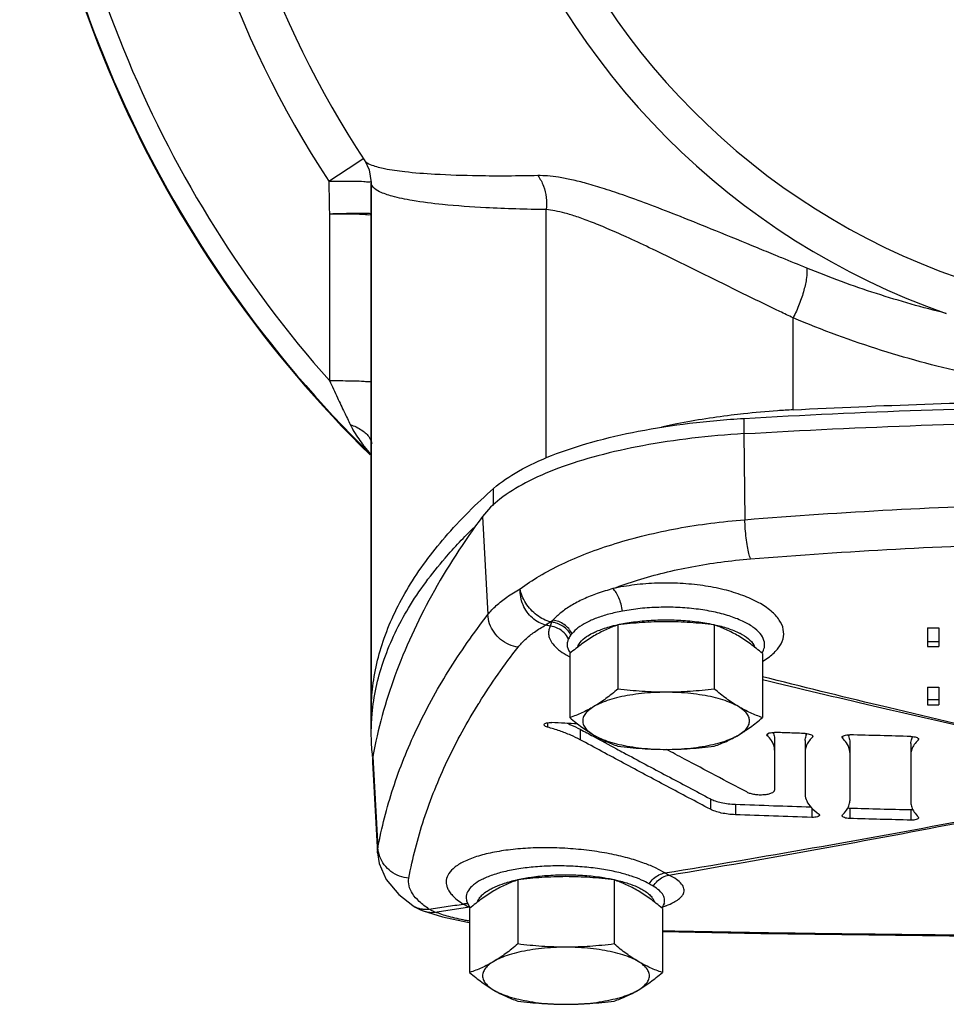
# Model space of a CAD drawing. Units: inches. Extents: x -33.3 to 35.4, y -14.9 to 36.6.
# Drawn here: x 7.7 to 10.3, y 21.3 to 24.1 of the extents above; entities that cross this region are included whole.
import ezdxf

# ---------------------------------------------------------------- set-up
doc = ezdxf.new("R2010")
doc.units = ezdxf.units.IN
doc.header["$LTSCALE"] = 1.21
doc.header["$MEASUREMENT"] = 0
doc.layers.get('0').update_dxf_attribs({"linetype": 'CONTINUOUS'})
for name, color, linetype in [('02___PRT_ALL_AXES', 7, 'CONTINUOUS'), ('05436C', 7, 'CONTINUOUS'), ('09445-1', 7, 'CONTINUOUS'), ('09447', 7, 'CONTINUOUS'), ('LOGO', 7, 'CONTINUOUS')]:
    doc.layers.add(name, color=color, linetype=linetype)

msp = doc.modelspace()

# ---------------------------------------------------------------- linework, layer by layer
at = {"color": 7, "linetype": 'CONTINUOUS'}
for p, q in [((8.5995, 23.5989), (8.6808, 23.6522)), ((8.6808, 23.6522), (8.6963, 23.6624)), ((8.7001, 23.6569), (8.7, 23.657)), ((8.7186, 23.5954), (8.7186, 22.108)), ((9.7655, 22.8899), (9.7655, 22.9327)), ((9.0622, 22.6884), (9.0622, 22.736)), ((10.2811, 22.3446), (10.3124, 22.3446)), ((10.2811, 22.3446), (10.2811, 22.2918)), ((10.3124, 22.3446), (10.3124, 22.2918)), ((10.2811, 22.3065), (10.3124, 22.3065)), ((9.2736, 22.28), (9.2777, 22.2736)), ((9.2736, 22.28), (9.2736, 22.28)), ((10.2811, 22.2918), (10.3124, 22.2918)), ((10.2811, 22.1774), (10.3124, 22.1774)), ((10.2811, 22.1774), (10.2811, 22.1286)), ((10.3124, 22.1774), (10.3124, 22.1286)), ((10.2811, 22.1433), (10.3124, 22.1433)), ((10.2811, 22.1286), (10.3124, 22.1286)), ((8.7186, 22.0492), (8.7186, 22.1079)), ((8.722, 21.9675), (8.7362, 21.7118)), ((8.7362, 21.7121), (8.7372, 21.7266)), ((8.9865, 21.578), (8.9936, 21.5617)), ((8.9865, 21.578), (8.9866, 21.5777)), ((8.8356, 21.5641), (8.8356, 21.5641)), ((8.8643, 21.5494), (8.8645, 21.5494)), ((8.9936, 21.5617), (8.9969, 21.558)), ((9.5341, 21.558), (9.5373, 21.5617)), ((9.5373, 21.5617), (9.5392, 21.5651)), ((9.5392, 21.565), (9.5431, 21.5707)), ((9.5392, 21.565), (9.5392, 21.5651))]:
    msp.add_line(p, q, dxfattribs=at)
for points in [[(8.7001, 23.6568), (8.7126, 23.6311), (8.7186, 23.5954)], [(8.7362, 21.7121), (8.7408, 21.6826), (8.7606, 21.6373), (8.7959, 21.5951), (8.8356, 21.5641)], [(8.9863, 21.5791), (8.9858, 21.5798), (8.9866, 21.5777)], [(8.8356, 21.5641), (8.8423, 21.56), (8.8573, 21.5523), (8.8645, 21.5494)], [(8.8643, 21.5494), (8.9183, 21.5325), (8.9891, 21.5176), (8.9948, 21.5168)], [(9.5361, 21.4911), (9.8129, 21.4856), (10.4187, 21.4786), (11.0155, 21.4764)]]:
    msp.add_lwpolyline(points, dxfattribs=at)
for radius, start, end in [(2.0719, 147.2058, 250.7863), (1.9664, 147.2058, 250.7862), (3.2891, 183.6648, 225.6685), (3.2298, 183.7342, 221.6175), (2.8897, 184.1698, 213.2616), (2.7738, 184.3547, 213.4236)]:
    msp.add_arc((11.0155, 25.1842), radius, start, end, dxfattribs=at)
for points, start_tangent, end_tangent in [([(8.7003, 23.6567), (8.7002, 23.6569)], (-0.000119, 0.000178), (-0.000116, 0.000179)), ([(9.1866, 23.6146), (9.018, 23.614), (8.897, 23.6182), (8.8125, 23.6251), (8.756, 23.6337), (8.7212, 23.6433), (8.7032, 23.6532), (8.7003, 23.6567)], (-0.492533, -0.010472), (-0.285316, 0.428408)), ([(8.5992, 23.5993), (8.6002, 23.5529), (8.6011, 23.5077)], (0.001049, -0.091606), (0.002755, -0.091571)), ([(8.5995, 23.5989), (8.6375, 23.5991), (8.6713, 23.599), (8.6977, 23.5985)], (0.098257, 0.001107), (0.076641, -0.005583)), ([(8.6977, 23.5985), (8.7141, 23.5977), (8.7192, 23.5972)], (0.015957, -0.001162), (0.002714, -0.009086)), ([(9.2098, 23.5193), (9.0402, 23.5244), (8.9187, 23.5335), (8.8338, 23.5447), (8.777, 23.5569), (8.742, 23.5696), (8.7239, 23.5823), (8.7186, 23.5947)], (-0.508068, 0.005544), (-0.000004, 0.508098)), ([(9.855, 23.3904), (9.8029, 23.4118), (9.6859, 23.4596), (9.587, 23.4994), (9.5033, 23.5318), (9.4327, 23.5577), (9.3733, 23.5776), (9.3232, 23.5926), (9.2808, 23.6032), (9.2446, 23.6101), (9.2136, 23.6138), (9.1866, 23.6146)], (-0.654922, 0.268971), (-0.707843, -0.01504)), ([(9.1866, 23.6146), (9.2022, 23.5855), (9.2101, 23.553), (9.2098, 23.5193)], (0.058345, -0.081509), (-0.013346, -0.099346)), ([(8.6013, 23.5077), (8.6405, 23.5087), (8.6751, 23.5092), (8.7016, 23.5092), (8.7172, 23.5086), (8.7186, 23.5084)], (0.116661, 0.003168), (0.199037, -0.02942)), ([(9.8657, 23.2332), (9.775, 23.2772), (9.6672, 23.3303), (9.5761, 23.3751), (9.4992, 23.4123), (9.4345, 23.4426), (9.38, 23.4666), (9.3342, 23.4852), (9.2955, 23.4992), (9.2625, 23.5092), (9.2342, 23.5157), (9.2098, 23.5193)], (-0.646509, 0.311619), (-0.714794, 0.064404)), ([(8.6011, 23.5077), (8.6012, 23.3555), (8.601, 23.1994), (8.6009, 23.0391)], (-0.000488, -0.468621), (-0.000471, -0.468621)), ([(8.6013, 23.5077), (8.6387, 23.5075), (8.672, 23.5069), (8.6984, 23.5061), (8.7152, 23.5051), (8.7186, 23.5054)], (0.116421, -0.00014), (0.1418, -0.000038)), ([(9.8721, 23.3834), (9.855, 23.3904)], (-0.017049, 0.007), (-0.017048, 0.007002)), ([(9.9418, 23.3548), (9.8721, 23.3834)], (-0.069756, 0.028573), (-0.069732, 0.028632)), ([(9.9418, 23.3548), (9.941, 23.3279), (9.9337, 23.2929), (9.9207, 23.2538), (9.9035, 23.215)], (0.017011, -0.145244), (-0.065763, -0.130616)), ([(10.3336, 23.2277), (10.1372, 23.2833), (9.9418, 23.3548)], (-0.400397, 0.097858), (-0.381427, 0.156228)), ([(9.9035, 23.215), (9.8657, 23.2332)], (-0.037833, 0.0181), (-0.03778, 0.01821)), ([(10.9057, 22.9938), (10.6536, 23.0143), (10.4019, 23.0574), (10.1518, 23.1237), (9.9035, 23.215)], (-1.030878, 0.038776), (-0.950133, 0.401823)), ([(8.6009, 23.0391), (8.6235, 22.9909), (8.6432, 22.9495), (8.6596, 22.9154)], (0.058068, -0.123947), (0.059275, -0.123374)), ([(8.6009, 23.0391), (8.6383, 23.0388), (8.6718, 23.0382), (8.6982, 23.0372), (8.7152, 23.036), (8.7186, 23.0362)], (0.116958, -0.000159), (0.140735, -0.00499)), ([(9.7655, 22.9327), (10.2631, 22.956), (10.7643, 22.9677), (11.2666, 22.9677), (11.7678, 22.956), (12.2655, 22.9327)], (2.497051, 0.146878), (2.497051, -0.146878)), ([(9.0622, 22.736), (9.1319, 22.7845), (9.2247, 22.8283), (9.3381, 22.866), (9.4686, 22.8966), (9.6125, 22.919), (9.7655, 22.9327)], (0.555241, 0.489629), (0.739012, 0.043469)), ([(8.6596, 22.9154), (8.67, 22.8959), (8.6832, 22.8754), (8.697, 22.8566)], (0.03035, -0.062923), (0.043114, -0.054987)), ([(8.6596, 22.9154), (8.6923, 22.8995), (8.7136, 22.8783), (8.7201, 22.8622)], (0.079222, -0.026646), (0.017174, -0.082632)), ([(8.697, 22.8566), (8.6991, 22.854), (8.718, 22.8318), (8.7186, 22.8312)], (0.020549, -0.026208), (0.022476, -0.024579)), ([(8.7186, 22.108), (8.722, 22.1712), (8.755, 22.3155), (8.8231, 22.4584), (8.9257, 22.5989), (9.0622, 22.736)], (-0.000021, 0.739215), (0.552705, 0.487393)), ([(9.7677, 22.6482), (10.1817, 22.676), (10.598, 22.6928), (11.0155, 22.6984)], (1.24513, 0.099871), (1.249128, 0.000001)), ([(8.722, 22.1124), (8.755, 22.2568), (8.8231, 22.3997), (8.9257, 22.5402), (9.0085, 22.6276)], (0.063655, 0.599006), (0.431924, 0.418182)), ([(9.1366, 22.4538), (9.1906, 22.4897), (9.2537, 22.5232), (9.3251, 22.5539), (9.4038, 22.5811), (9.4887, 22.6045), (9.5785, 22.6237), (9.672, 22.6383), (9.7677, 22.6482)], (0.534882, 0.400144), (0.665955, 0.052132)), ([(9.7836, 22.538), (9.7791, 22.5529), (9.775, 22.573), (9.7716, 22.5969), (9.7691, 22.6226), (9.7677, 22.6482)], (-0.039853, 0.104356), (-0.003583, 0.111649)), ([(9.7836, 22.538), (10.1923, 22.5657), (10.6034, 22.5825), (11.0155, 22.5881)], (1.229171, 0.099714), (1.233209, 0.000001)), ([(9.3974, 22.4546), (9.4666, 22.4786), (9.5408, 22.4992), (9.6191, 22.5162), (9.7004, 22.5291), (9.7836, 22.538)], (0.369756, 0.142728), (0.395048, 0.032054)), ([(9.8199, 22.2522), (9.8366, 22.2633), (9.8618, 22.2875), (9.875, 22.3134), (9.8759, 22.3399), (9.8646, 22.3663), (9.8414, 22.3916), (9.807, 22.4149), (9.7624, 22.4352), (9.7093, 22.4515), (9.6499, 22.463), (9.5866, 22.4692), (9.5217, 22.4698), (9.4578, 22.4649), (9.3974, 22.4546)], (0.545781, 0.324802), (-0.619048, -0.137409)), ([(9.046, 22.3815), (9.0694, 22.4068), (9.0996, 22.431), (9.1366, 22.4538)], (0.07117, 0.09243), (0.102146, 0.056343)), ([(9.2083, 22.3523), (9.1889, 22.3597), (9.1711, 22.3721), (9.156, 22.3889), (9.1449, 22.4089), (9.1383, 22.4311), (9.1366, 22.4538)], (-0.130104, 0.031432), (0.002373, 0.133826)), ([(9.2222, 22.3612), (9.2027, 22.3685), (9.1837, 22.3802), (9.1667, 22.3957), (9.1526, 22.4139), (9.1423, 22.4337), (9.1366, 22.4538)], (-0.128459, 0.032288), (-0.021379, 0.130718)), ([(9.3974, 22.4546), (9.3535, 22.4408), (9.3142, 22.425), (9.28, 22.4069), (9.2513, 22.387), (9.2286, 22.3659)], (-0.18588, -0.051961), (-0.130631, -0.142081)), ([(9.4242, 22.3913), (9.4203, 22.4107), (9.414, 22.4289), (9.4062, 22.444), (9.3974, 22.4546)], (-0.009376, 0.069124), (-0.052149, 0.04633)), ([(8.7372, 21.7266), (8.78, 21.8938), (8.8458, 22.0588), (8.9345, 22.2214), (9.046, 22.3815)], (0.133453, 0.718225), (0.446914, 0.577863)), ([(9.1311, 22.2903), (9.1052, 22.2978), (9.082, 22.312), (9.0634, 22.3319), (9.0511, 22.3557), (9.046, 22.3815)], (-0.133076, 0.019111), (-0.006675, 0.134275)), ([(9.4242, 22.3913), (9.3854, 22.3826), (9.3513, 22.3717), (9.3224, 22.3588), (9.2992, 22.3442), (9.2824, 22.3282)], (-0.155067, -0.029331), (-0.100182, -0.121941)), ([(9.8158, 22.2736), (9.8226, 22.2895), (9.8216, 22.3092), (9.8108, 22.3285), (9.7905, 22.3467), (9.7613, 22.3633), (9.7241, 22.3777), (9.6802, 22.3892), (9.6313, 22.3972), (9.5794, 22.4016), (9.5262, 22.402), (9.4738, 22.3986), (9.4242, 22.3913)], (0.253765, 0.393516), (-0.454622, -0.085995)), ([(9.1311, 22.2903), (9.1512, 22.312), (9.177, 22.3327), (9.2083, 22.3523)], (0.061095, 0.07871), (0.086974, 0.048615)), ([(9.2222, 22.3612), (9.2176, 22.3579), (9.2129, 22.355), (9.2083, 22.3523)], (-0.013294, -0.009766), (-0.014539, -0.007793)), ([(9.2214, 22.3489), (9.2149, 22.3506), (9.2083, 22.3523)], (-0.013083, 0.003413), (-0.013082, 0.003418)), ([(9.2214, 22.3489), (9.2175, 22.3387), (9.2166, 22.3271), (9.2199, 22.3138), (9.2287, 22.2991), (9.2447, 22.2831), (9.2658, 22.2685)], (-0.047567, -0.08992), (0.087408, -0.052286)), ([(9.2252, 22.3604), (9.2231, 22.3544), (9.2214, 22.3489)], (-0.004298, -0.011288), (-0.003233, -0.011638)), ([(9.2728, 22.3136), (9.26, 22.3307), (9.2422, 22.343), (9.2214, 22.3489)], (-0.029364, 0.057621), (-0.064253, 0.007347)), ([(9.2222, 22.3612), (9.2254, 22.3635), (9.2286, 22.3659)], (0.006321, 0.004762), (0.006397, 0.00466)), ([(9.2252, 22.3604), (9.2237, 22.3608), (9.2222, 22.3612)], (-0.003006, 0.000807), (-0.003006, 0.000808)), ([(9.2286, 22.3659), (9.2269, 22.3631), (9.2252, 22.3604)], (-0.003551, -0.005394), (-0.003144, -0.005641)), ([(9.2793, 22.3242), (9.2698, 22.3378), (9.2569, 22.3489), (9.2417, 22.3566), (9.2252, 22.3604)], (-0.031323, 0.059868), (-0.067219, 0.006855)), ([(9.2824, 22.3282), (9.273, 22.3422), (9.2602, 22.3536), (9.245, 22.3618), (9.2286, 22.3659)], (-0.030534, 0.060973), (-0.067697, 0.008194)), ([(9.3396, 22.3293), (9.3512, 22.3347), (9.3876, 22.3474), (9.4112, 22.3533)], (0.067604, 0.034231), (0.073918, 0.016307)), ([(9.4112, 22.3533), (9.4308, 22.3572), (9.479, 22.3637), (9.5301, 22.3667)], (0.117058, 0.025825), (0.119824, 0.002724)), ([(9.5301, 22.3667), (9.582, 22.3661), (9.6323, 22.3617), (9.6789, 22.354)], (0.149609, 0.003401), (0.146381, -0.031183)), ([(9.6789, 22.354), (9.6823, 22.3533)], (0.003328, -0.000709), (0.003323, -0.000733)), ([(9.6823, 22.3533), (9.7199, 22.3431), (9.753, 22.3297)], (0.072995, -0.016093), (0.066895, -0.033439)), ([(9.2793, 22.3242), (9.2758, 22.3188), (9.2728, 22.3136)], (-0.0072, -0.010184), (-0.005683, -0.011101)), ([(9.2824, 22.3282), (9.2808, 22.3262), (9.2793, 22.3242)], (-0.003204, -0.0039), (-0.002914, -0.004121)), ([(9.2984, 22.2915), (9.305, 22.3032), (9.3233, 22.3198), (9.3396, 22.3293)], (0.01887, 0.053989), (0.050797, 0.025721)), ([(9.753, 22.3297), (9.7534, 22.3295), (9.7544, 22.329)], (0.001425, -0.000712), (0.001419, -0.000725)), ([(9.7544, 22.329), (9.778, 22.3139), (9.7926, 22.2969), (9.7949, 22.2915)], (0.05009, -0.025571), (0.018397, -0.054207)), ([(9.2728, 22.3136), (9.2696, 22.305), (9.2689, 22.2952), (9.2715, 22.2843), (9.2736, 22.28)], (-0.015924, -0.031105), (0.016848, -0.030722)), ([(9.0221, 22.1347), (9.1311, 22.2903)], (0.100794, 0.161152), (0.116471, 0.150066)), ([(9.2658, 22.2685), (9.2695, 22.2664)], (0.003622, -0.002166), (0.003659, -0.002101)), ([(9.2695, 22.2664), (9.2724, 22.2647)], (0.00291, -0.00167), (0.002931, -0.001631)), ([(9.2724, 22.2647), (9.2759, 22.2628)], (0.003496, -0.001945), (0.003525, -0.001891)), ([(9.8154, 22.2731), (9.8158, 22.2736)], (0.00037, 0.00056), (0.000364, 0.000564)), ([(9.8179, 22.251), (9.8199, 22.2522)], (0.002015, 0.001171), (0.002002, 0.001192)), ([(8.8241, 21.6413), (8.8666, 21.807), (8.9321, 21.9706), (9.0203, 22.1317)], (0.097293, 0.521953), (0.280807, 0.450995)), ([(9.0203, 22.1317), (9.0221, 22.1347)], (0.001854, 0.002977), (0.00186, 0.002974)), ([(8.7186, 22.0493), (8.7215, 22.1078)], (-0.000002, 0.058679), (0.005746, 0.058382)), ([(8.7215, 22.1078), (8.722, 22.1124)], (0.000451, 0.004584), (0.000487, 0.00458)), ([(8.7188, 22.0352), (8.7186, 22.0493)], (-0.000329, 0.014061), (0, 0.014068)), ([(8.7223, 21.9833), (8.7188, 22.0352)], (-0.005716, 0.051681), (-0.00122, 0.052084)), ([(8.7223, 21.9826), (8.7223, 21.9833)], (-0.000075, 0.000669), (-0.000074, 0.000669)), ([(8.8241, 21.6413), (8.7977, 21.6473), (8.774, 21.6601), (8.7551, 21.6787), (8.7425, 21.7015), (8.7372, 21.7266)], (-0.131679, 0.011512), (-0.007287, 0.13198)), ([(9.543, 21.6559), (9.5187, 21.6691), (9.4861, 21.6829), (9.4446, 21.6963), (9.3947, 21.7083), (9.3381, 21.7179), (9.2778, 21.7241), (9.2172, 21.7266), (9.1583, 21.7253), (9.1029, 21.7203), (9.0525, 21.7118), (9.009, 21.6999), (8.9738, 21.6851), (8.9484, 21.6678), (8.9335, 21.649), (8.929, 21.6306)], (-0.559408, 0.3488), (-0.000153, -0.659242)), ([(9.4988, 21.6255), (9.4777, 21.6361), (9.4496, 21.6468), (9.414, 21.657), (9.3715, 21.6656), (9.3236, 21.6719), (9.2729, 21.6752), (9.2223, 21.6754), (9.1734, 21.6725), (9.1277, 21.6666), (9.0862, 21.6579), (9.0506, 21.6467), (9.0219, 21.6333), (9.0011, 21.6183), (8.9889, 21.6024), (8.9853, 21.5871)], (-0.477215, 0.276732), (-0.000067, -0.551648)), ([(8.8807, 21.5546), (8.8532, 21.5759), (8.8344, 21.5979), (8.8247, 21.6198), (8.8241, 21.6413)], (-0.091113, 0.060162), (0.019993, 0.107337)), ([(8.929, 21.6306), (8.9299, 21.6226), (8.9327, 21.6134), (8.9383, 21.6033), (8.9471, 21.5923), (8.9598, 21.5807), (8.9771, 21.5685)], (0.000001, -0.081677), (0.069179, -0.043421)), ([(9.0584, 21.6132), (9.0665, 21.6171), (9.0928, 21.6271), (9.1271, 21.6365)], (0.064913, 0.032802), (0.070899, 0.01611)), ([(9.1271, 21.6365), (9.13, 21.6372)], (0.002889, 0.000656), (0.002893, 0.000638)), ([(9.13, 21.6372), (9.169, 21.6442), (9.2167, 21.6492), (9.2674, 21.6508), (9.318, 21.6489), (9.3652, 21.6437), (9.401, 21.6372)], (0.266453, 0.058772), (0.266442, -0.05879)), ([(9.401, 21.6372), (9.4065, 21.6359)], (0.005541, -0.001223), (0.005526, -0.001291)), ([(9.4065, 21.6359), (9.4401, 21.6265), (9.4658, 21.6165), (9.4726, 21.6132)], (0.068209, -0.015932), (0.062531, -0.031618)), ([(9.4988, 21.6255), (9.5113, 21.64), (9.5265, 21.6505), (9.543, 21.6559)], (0.030364, 0.045849), (0.054313, 0.008614)), ([(9.5106, 21.6186), (9.5226, 21.6335), (9.5376, 21.6442), (9.5542, 21.6496)], (0.028529, 0.047119), (0.054446, 0.008354)), ([(9.5542, 21.6496), (9.5486, 21.6525), (9.543, 21.6559)], (-0.011574, 0.00555), (-0.010876, 0.006816)), ([(9.5969, 21.6115), (9.5903, 21.6246), (9.576, 21.6374), (9.5542, 21.6496)], (-0.011475, 0.057773), (-0.053336, 0.024994)), ([(9.0168, 21.574), (9.0193, 21.5802), (9.0248, 21.5885), (9.0338, 21.5974), (9.0473, 21.607), (9.0584, 21.6132)], (0.016863, 0.056238), (0.052319, 0.026438)), ([(9.4726, 21.6132), (9.4844, 21.6066), (9.4976, 21.5971), (9.5063, 21.5882), (9.5117, 21.58), (9.5142, 21.574)], (0.052262, -0.026425), (0.016852, -0.056177)), ([(9.5106, 21.6186), (9.5048, 21.6219), (9.4988, 21.6255)], (-0.011773, 0.006974), (-0.011837, 0.006864)), ([(9.5426, 21.5801), (9.5384, 21.5933), (9.5277, 21.6062), (9.5106, 21.6186)], (-0.003402, 0.051612), (-0.044501, 0.026363)), ([(9.5474, 21.5643), (9.5679, 21.5735), (9.5817, 21.5822), (9.5904, 21.5903), (9.5952, 21.5978), (9.5972, 21.6048), (9.5969, 21.6115)], (0.068677, 0.026291), (-0.014282, 0.072093)), ([(8.9853, 21.5871), (8.9859, 21.5805), (8.9863, 21.5791)], (0, -0.008056), (0.001915, -0.007839)), ([(8.9863, 21.5791), (8.9865, 21.578)], (0.000277, -0.001133), (0.000313, -0.001124)), ([(9.5392, 21.5651), (9.5399, 21.5664), (9.5422, 21.5735)], (0.00413, 0.007906), (0.001671, 0.008774)), ([(9.5422, 21.5735), (9.5426, 21.5801)], (0.001254, 0.006585), (-0.000438, 0.006669)), ([(8.8356, 21.5641), (8.8435, 21.5598), (8.8612, 21.5547)], (0.022955, -0.015144), (0.027223, -0.003772)), ([(8.8612, 21.5547), (8.8645, 21.5543)], (0.003265, -0.000452), (0.003282, -0.000299)), ([(8.8645, 21.5543), (8.8807, 21.5546)], (0.016156, -0.001473), (0.01605, 0.00193)), ([(8.8645, 21.5494), (8.8786, 21.5458), (8.8975, 21.546)], (0.031413, -0.01184), (0.03306, 0.005133)), ([(8.8807, 21.5546), (8.9289, 21.5615), (8.9771, 21.5685)], (0.09646, 0.013767), (0.096419, 0.014047)), ([(8.8975, 21.546), (8.8919, 21.5484), (8.8863, 21.5513), (8.8807, 21.5546)], (-0.017671, 0.006872), (-0.016002, 0.010169)), ([(8.8975, 21.546), (8.946, 21.5532), (8.9945, 21.5604)], (0.096984, 0.014304), (0.09694, 0.014595)), ([(8.9948, 21.5204), (8.9827, 21.5227), (8.9364, 21.5335), (8.8975, 21.546)], (-0.099027, 0.018162), (-0.094069, 0.03585)), ([(8.9908, 21.5685), (8.9771, 21.5685)], (-0.013636, 0.002073), (-0.013561, -0.001988)), ([(8.9771, 21.5685), (8.9852, 21.5641), (8.9945, 21.5604)], (0.016268, -0.0102), (0.018265, -0.005922)), ([(9.5367, 21.5605), (9.5403, 21.5617)], (0.003554, 0.001193), (0.003538, 0.001239)), ([(9.5403, 21.5617), (9.5454, 21.5636)], (0.005164, 0.001809), (0.005127, 0.001914)), ([(9.5454, 21.5636), (9.5474, 21.5643)], (0.001996, 0.000745), (0.00199, 0.000762)), ([(11.0155, 21.4785), (10.7148, 21.479), (10.4146, 21.4808), (10.1149, 21.4837), (9.8157, 21.4878), (9.5361, 21.4927)], (-1.479459, 0), (-1.479178, 0.028886))]:
    msp.add_spline(points, degree=3, dxfattribs=dict(at, start_tangent=start_tangent, end_tangent=end_tangent))
at = {"layer": '02___PRT_ALL_AXES', "color": 7, "linetype": 'CONTINUOUS'}
for p, q in [((9.4114, 22.3524), (9.4114, 22.1725)), ((9.682, 22.3524), (9.682, 22.1725)), ((9.2761, 22.2723), (9.2761, 22.0923)), ((9.8174, 22.2723), (9.8174, 22.0923)), ((9.1302, 21.6363), (9.1302, 21.4564)), ((9.4008, 21.6363), (9.4008, 21.4564)), ((8.9948, 21.5562), (8.9948, 21.3762)), ((9.5361, 21.5562), (9.5361, 21.3762))]:
    msp.add_line(p, q, dxfattribs=at)
for points, start_tangent, end_tangent in [([(9.4114, 22.3524), (9.3941, 22.3461), (9.3773, 22.339), (9.3606, 22.3308), (9.3438, 22.3215)], (-0.07055, -0.02403), (-0.064123, -0.037986)), ([(9.5467, 22.3616), (9.5129, 22.361), (9.4793, 22.3592), (9.4457, 22.3563), (9.4114, 22.3524)], (-0.135709, 0), (-0.134646, -0.016951)), ([(9.682, 22.3524), (9.6478, 22.3563), (9.6142, 22.3592), (9.5806, 22.361), (9.5467, 22.3616)], (-0.134646, 0.016951), (-0.135709, 0)), ([(9.7497, 22.3215), (9.7329, 22.3308), (9.7161, 22.339), (9.6993, 22.3461), (9.682, 22.3524)], (-0.064123, 0.037986), (-0.07055, 0.02403)), ([(9.3438, 22.3215), (9.3269, 22.3109), (9.3102, 22.2992), (9.2934, 22.2864), (9.2761, 22.2723)], (-0.072058, -0.042687), (-0.063998, -0.054026)), ([(9.8174, 22.2723), (9.8001, 22.2864), (9.7833, 22.2992), (9.7665, 22.3109), (9.7497, 22.3215)], (-0.063998, 0.054026), (-0.072058, 0.042687)), ([(9.4114, 22.1725), (9.3941, 22.1583), (9.3773, 22.1455), (9.3606, 22.1338), (9.3438, 22.1233)], (-0.063998, -0.054026), (-0.072058, -0.042687)), ([(9.5467, 22.1633), (9.5118, 22.1625), (9.4776, 22.1598), (9.445, 22.1554), (9.4147, 22.1494), (9.3873, 22.1419), (9.3635, 22.1332), (9.3438, 22.1233)], (-0.20888, 0), (-0.179713, -0.106461)), ([(9.5467, 22.1633), (9.5129, 22.164), (9.4793, 22.1657), (9.4457, 22.1686), (9.4114, 22.1725)], (-0.135709, 0), (-0.134646, 0.016951)), ([(9.682, 22.1725), (9.6478, 22.1686), (9.6142, 22.1657), (9.5806, 22.164), (9.5467, 22.1633)], (-0.134646, -0.016951), (-0.135709, 0)), ([(9.7497, 22.1233), (9.73, 22.1332), (9.7061, 22.1419), (9.6788, 22.1494), (9.6484, 22.1554), (9.6158, 22.1598), (9.5817, 22.1625), (9.5467, 22.1633)], (-0.179713, 0.106461), (-0.20888, 0)), ([(9.7497, 22.1233), (9.7329, 22.1338), (9.7161, 22.1455), (9.6993, 22.1583), (9.682, 22.1725)], (-0.072058, 0.042687), (-0.063998, 0.054026)), ([(9.3438, 22.1233), (9.3269, 22.1139), (9.3102, 22.1058), (9.2934, 22.0986), (9.2761, 22.0923)], (-0.064123, -0.037986), (-0.07055, -0.02403)), ([(9.3438, 22.1233), (9.3286, 22.1125), (9.3182, 22.101), (9.313, 22.0892), (9.313, 22.0772), (9.3182, 22.0653), (9.3286, 22.0539), (9.3438, 22.0431)], (-0.091191, -0.054021), (0.091191, -0.054021)), ([(9.8174, 22.0923), (9.8001, 22.0986), (9.7833, 22.1058), (9.7665, 22.1139), (9.7497, 22.1233)], (-0.07055, 0.02403), (-0.064123, 0.037986)), ([(9.7497, 22.0431), (9.7649, 22.0539), (9.7752, 22.0653), (9.7804, 22.0772), (9.7804, 22.0892), (9.7752, 22.101), (9.7649, 22.1125), (9.7497, 22.1233)], (0.091191, 0.054021), (-0.091191, 0.054021)), ([(9.2761, 22.0923), (9.2934, 22.0782), (9.3102, 22.0654), (9.3269, 22.0537), (9.3438, 22.0431)], (0.063998, -0.054026), (0.072058, -0.042687)), ([(9.7497, 22.0431), (9.7665, 22.0537), (9.7833, 22.0654), (9.8001, 22.0782), (9.8174, 22.0923)], (0.072058, 0.042687), (0.063998, 0.054026)), ([(9.3438, 22.0431), (9.3606, 22.0337), (9.3773, 22.0256), (9.3941, 22.0185), (9.4114, 22.0122)], (0.064123, -0.037986), (0.07055, -0.02403)), ([(9.3438, 22.0431), (9.3635, 22.0332), (9.3873, 22.0244), (9.4147, 22.017), (9.445, 22.011), (9.4776, 22.0066), (9.5118, 22.0039), (9.5467, 22.003)], (0.179713, -0.106461), (0.20888, 0)), ([(9.5467, 22.003), (9.5817, 22.0039), (9.6158, 22.0066), (9.6484, 22.011), (9.6788, 22.017), (9.7061, 22.0244), (9.73, 22.0332), (9.7497, 22.0431)], (0.20888, 0), (0.179713, 0.106461)), ([(9.682, 22.0122), (9.6993, 22.0185), (9.7161, 22.0256), (9.7329, 22.0338), (9.7497, 22.0431)], (0.07055, 0.02403), (0.064123, 0.037986)), ([(9.4114, 22.0122), (9.4457, 22.0083), (9.4793, 22.0054), (9.5129, 22.0036), (9.5467, 22.003)], (0.134646, -0.016951), (0.135709, 0)), ([(9.5467, 22.003), (9.5806, 22.0036), (9.6142, 22.0054), (9.6478, 22.0083), (9.682, 22.0122)], (0.135709, 0), (0.134646, 0.016951)), ([(9.1302, 21.6363), (9.1129, 21.63), (9.0961, 21.6229), (9.0793, 21.6147), (9.0625, 21.6054)], (-0.07055, -0.02403), (-0.064123, -0.037986)), ([(9.2655, 21.6455), (9.2316, 21.6448), (9.198, 21.6431), (9.1644, 21.6402), (9.1302, 21.6363)], (-0.135709, 0), (-0.134646, -0.016951)), ([(9.4008, 21.6363), (9.3665, 21.6402), (9.3329, 21.6431), (9.2993, 21.6448), (9.2655, 21.6455)], (-0.134646, 0.016951), (-0.135709, 0)), ([(9.4685, 21.6054), (9.4516, 21.6147), (9.4349, 21.6229), (9.4181, 21.63), (9.4008, 21.6363)], (-0.064123, 0.037986), (-0.07055, 0.02403)), ([(9.0625, 21.6054), (9.0457, 21.5948), (9.0289, 21.5831), (9.0121, 21.5703), (8.9948, 21.5562)], (-0.072058, -0.042687), (-0.063998, -0.054026)), ([(9.5361, 21.5562), (9.5188, 21.5703), (9.502, 21.5831), (9.4853, 21.5948), (9.4685, 21.6054)], (-0.063998, 0.054026), (-0.072058, 0.042687)), ([(9.1302, 21.4564), (9.1129, 21.4422), (9.0961, 21.4294), (9.0793, 21.4177), (9.0625, 21.4072)], (-0.063998, -0.054026), (-0.072058, -0.042687)), ([(9.2655, 21.4472), (9.2305, 21.4463), (9.1964, 21.4437), (9.1638, 21.4393), (9.1334, 21.4333), (9.1061, 21.4258), (9.0822, 21.4171), (9.0625, 21.4072)], (-0.20888, 0), (-0.179713, -0.106461)), ([(9.2655, 21.4472), (9.2316, 21.4479), (9.198, 21.4496), (9.1644, 21.4525), (9.1302, 21.4564)], (-0.135709, 0), (-0.134646, 0.016951)), ([(9.4008, 21.4564), (9.3665, 21.4525), (9.3329, 21.4496), (9.2993, 21.4479), (9.2655, 21.4472)], (-0.134646, -0.016951), (-0.135709, 0)), ([(9.4685, 21.4072), (9.4487, 21.4171), (9.4249, 21.4258), (9.3975, 21.4333), (9.3672, 21.4393), (9.3346, 21.4437), (9.3004, 21.4463), (9.2655, 21.4472)], (-0.179713, 0.106461), (-0.20888, 0)), ([(9.4685, 21.4072), (9.4516, 21.4177), (9.4349, 21.4294), (9.4181, 21.4422), (9.4008, 21.4564)], (-0.072058, 0.042687), (-0.063998, 0.054026)), ([(9.0625, 21.4072), (9.0457, 21.3978), (9.0289, 21.3896), (9.0121, 21.3825), (8.9948, 21.3762)], (-0.064123, -0.037986), (-0.07055, -0.02403)), ([(9.0625, 21.4072), (9.0473, 21.3964), (9.037, 21.3849), (9.0318, 21.3731), (9.0318, 21.3611), (9.037, 21.3492), (9.0473, 21.3378), (9.0625, 21.327)], (-0.091191, -0.054021), (0.091191, -0.054021)), ([(9.5361, 21.3762), (9.5188, 21.3825), (9.502, 21.3897), (9.4853, 21.3978), (9.4685, 21.4072)], (-0.07055, 0.02403), (-0.064123, 0.037986)), ([(9.4685, 21.327), (9.4836, 21.3378), (9.494, 21.3492), (9.4992, 21.3611), (9.4992, 21.3731), (9.494, 21.3849), (9.4836, 21.3964), (9.4685, 21.4072)], (0.091191, 0.054021), (-0.091191, 0.054021)), ([(8.9948, 21.3762), (9.0121, 21.3621), (9.0289, 21.3493), (9.0457, 21.3376), (9.0625, 21.327)], (0.063998, -0.054026), (0.072058, -0.042687)), ([(9.4685, 21.327), (9.4853, 21.3376), (9.502, 21.3493), (9.5188, 21.3621), (9.5361, 21.3762)], (0.072058, 0.042687), (0.063998, 0.054026)), ([(9.0625, 21.327), (9.0793, 21.3176), (9.0961, 21.3095), (9.1129, 21.3024), (9.1302, 21.2961)], (0.064123, -0.037986), (0.07055, -0.02403)), ([(9.0625, 21.327), (9.0822, 21.3171), (9.1061, 21.3083), (9.1334, 21.3009), (9.1638, 21.2949), (9.1964, 21.2905), (9.2305, 21.2878), (9.2655, 21.2869)], (0.179713, -0.106461), (0.20888, 0)), ([(9.2655, 21.2869), (9.3004, 21.2878), (9.3346, 21.2905), (9.3672, 21.2949), (9.3975, 21.3009), (9.4249, 21.3083), (9.4487, 21.3171), (9.4685, 21.327)], (0.20888, 0), (0.179713, 0.106461)), ([(9.4008, 21.2961), (9.4181, 21.3024), (9.4349, 21.3095), (9.4516, 21.3176), (9.4685, 21.327)], (0.07055, 0.02403), (0.064123, 0.037986)), ([(9.1302, 21.2961), (9.1644, 21.2922), (9.198, 21.2893), (9.2316, 21.2875), (9.2655, 21.2869)], (0.134646, -0.016951), (0.135709, 0)), ([(9.2655, 21.2869), (9.2993, 21.2875), (9.3329, 21.2893), (9.3665, 21.2922), (9.4008, 21.2961)], (0.135709, 0), (0.134646, 0.016951))]:
    msp.add_spline(points, degree=3, dxfattribs=dict(at, start_tangent=start_tangent, end_tangent=end_tangent))
at = {"layer": '05436C', "color": 7, "linetype": 'CONTINUOUS'}
for p, q in [((9.7654, 22.8899), (9.7677, 22.6482)), ((9.0311, 22.6573), (9.046, 22.3815)), ((8.7229, 21.9827), (8.7372, 21.7266))]:
    msp.add_line(p, q, dxfattribs=at)
for points, start_tangent, end_tangent in [([(9.7654, 22.8899), (10.2631, 22.9133), (10.7643, 22.9251), (11.2667, 22.9251), (11.7679, 22.9133), (12.2656, 22.8899)], (2.497177, 0.147498), (2.497177, -0.147498)), ([(9.7654, 22.8899), (9.6192, 22.8769), (9.4811, 22.856), (9.355, 22.8276), (9.2442, 22.7925), (9.1517, 22.7516), (9.08, 22.7061), (9.0311, 22.6573)], (-0.785708, -0.046409), (-0.467715, -0.633035)), ([(9.0311, 22.6573), (8.8879, 22.4347), (8.785, 22.2096), (8.7231, 21.9834)], (-0.44373, -0.600572), (-0.134754, -0.734464)), ([(8.7229, 21.9827), (8.7221, 21.9678)], (-0.002675, -0.014627), (0.000865, -0.015044)), ([(8.7221, 21.9678), (8.7221, 21.9674)], (0.000018, -0.00032), (0.00002, -0.00032)), ([(8.7231, 21.9834), (8.7229, 21.9827)], (-0.000128, -0.000698), (-0.000128, -0.000698))]:
    msp.add_spline(points, degree=3, dxfattribs=dict(at, start_tangent=start_tangent, end_tangent=end_tangent))
at = {"layer": '09445-1', "color": 7, "linetype": 'CONTINUOUS'}
msp.add_arc((11.0155, 25.1842), 3.2911, 183.6766, 225.6687, dxfattribs=at)
at = {"layer": '09447', "color": 7, "linetype": 'CONTINUOUS'}
for p, q in [((8.7186, 22.108), (8.7186, 23.5947)), ((9.2098, 22.8213), (9.2098, 23.5193)), ((9.9035, 22.9568), (9.9035, 23.215))]:
    msp.add_line(p, q, dxfattribs=at)
for points, start_tangent, end_tangent in [([(9.9035, 22.9568), (10.6435, 22.9824), (11.3874, 22.9824), (12.1275, 22.9568)], (2.221864, 0.115906), (2.221864, -0.115906)), ([(9.9035, 22.9568), (9.8595, 22.9541)], (-0.043975, -0.002294), (-0.043937, -0.003041)), ([(9.7643, 22.9457), (9.7294, 22.9416), (9.5671, 22.9152), (9.5333, 22.9079)], (-0.232808, -0.025212), (-0.228442, -0.051717)), ([(9.8595, 22.9541), (9.7643, 22.9457)], (-0.095335, -0.006597), (-0.095018, -0.01029))]:
    msp.add_spline(points, degree=3, dxfattribs=dict(at, start_tangent=start_tangent, end_tangent=end_tangent))
at = {"layer": 'LOGO', "color": 7, "linetype": 'CONTINUOUS'}
for p, q in [((9.2136, 22.0776), (9.2136, 22.0655)), ((9.3054, 22.0595), (9.3054, 22.0301)), ((9.8312, 22.0415), (9.8299, 22.044)), ((9.8312, 22.046), (9.8312, 22.0415)), ((9.8514, 22.0304), (9.8514, 21.8889)), ((9.9374, 22.0275), (9.9374, 21.8768)), ((9.9576, 22.0417), (9.9576, 22.0372)), ((9.9588, 22.0397), (9.9576, 22.0372)), ((10.0421, 22.0347), (10.0409, 22.0372)), ((10.0421, 22.0392), (10.0421, 22.0347)), ((10.0624, 22.0237), (10.0624, 21.8583)), ((10.2342, 22.0192), (10.2342, 21.8539)), ((10.2544, 22.0336), (10.2544, 22.0291)), ((10.2557, 22.0316), (10.2544, 22.0291)), ((9.6709, 21.8642), (9.6709, 21.8348)), ((9.7413, 21.8489), (9.7413, 21.8195)), ((9.9559, 21.8384), (9.9559, 21.812)), ((10.0624, 21.8381), (10.0624, 21.8088)), ((10.2342, 21.8337), (10.2342, 21.8043)), ((10.0409, 21.8167), (10.0421, 21.8192)), ((10.2544, 21.8137), (10.2557, 21.8111))]:
    msp.add_line(p, q, dxfattribs=at)
for points, start_tangent, end_tangent in [([(10.5223, 22.0376), (10.1464, 22.126), (9.8173, 22.2068)], (-0.706803, 0.161786), (-0.70338, 0.176078)), ([(10.5217, 22.0348), (10.1282, 22.1245), (9.8173, 22.1987)], (-0.706024, 0.156903), (-0.702764, 0.170922)), ([(9.204, 22.0722), (9.2041, 22.0729), (9.2063, 22.0754), (9.2111, 22.0772), (9.2178, 22.0783), (9.2255, 22.0783)], (-0.001372, 0.023807), (0.023621, -0.001269)), ([(9.2136, 22.0655), (9.208, 22.0677), (9.2047, 22.0703), (9.204, 22.0722)], (-0.011717, 0.003287), (-0.000706, 0.012247)), ([(9.2981, 22.0745), (9.2255, 22.0783)], (-0.072663, 0.003746), (-0.072655, 0.003904)), ([(9.2691, 22.0763), (9.2786, 22.0723), (9.3054, 22.0595)], (0.037198, -0.014908), (0.035256, -0.019033)), ([(9.3054, 22.0301), (9.2787, 22.0429), (9.2479, 22.0548), (9.2136, 22.0655)], (-0.086768, 0.046836), (-0.094937, 0.026632)), ([(9.3054, 22.0595), (9.342, 22.0398)], (0.036511, -0.01971), (0.036528, -0.019679)), ([(9.8299, 22.044), (9.8299, 22.0443), (9.8318, 22.0469)], (-0.000126, 0.003464), (0.002994, 0.002279)), ([(9.8318, 22.0469), (9.8365, 22.0491)], (0.004348, 0.003309), (0.004914, 0.001354)), ([(9.8365, 22.0491), (9.8434, 22.0503), (9.8514, 22.0506)], (0.014401, 0.003969), (0.015034, -0.000525)), ([(9.8464, 22.0507), (9.8491, 22.044)], (0.003219, -0.006468), (0.00228, -0.00687)), ([(9.8491, 22.044), (9.8514, 22.0304)], (0.00435, -0.013108), (0, -0.013749)), ([(9.9374, 22.0477), (9.8944, 22.0491), (9.8514, 22.0506)], (-0.085944, 0.002779), (-0.085936, 0.003)), ([(9.9374, 22.0477), (9.9454, 22.0469), (9.9523, 22.0452), (9.9569, 22.0427), (9.9588, 22.0399), (9.9588, 22.0397)], (0.024073, -0.000778), (-0.001248, -0.023751)), ([(9.9396, 22.0409), (9.9415, 22.0455)], (0.001602, 0.004717), (0.002093, 0.004511)), ([(9.9415, 22.0455), (9.9424, 22.0474)], (0.000868, 0.001871), (0.000944, 0.001835)), ([(10.0474, 22.0423), (10.0543, 22.0436), (10.0624, 22.0439)], (0.01438, 0.00406), (0.015046, -0.00043)), ([(10.0573, 22.0439), (10.0601, 22.0373)], (0.003223, -0.006454), (0.002281, -0.006858)), ([(10.2342, 22.0394), (10.1483, 22.0416), (10.0624, 22.0439)], (-0.171886, 0.004026), (-0.171863, 0.004912)), ([(9.6709, 21.8348), (9.5491, 21.8994), (9.4272, 21.9645), (9.3054, 22.0301)], (-0.366335, 0.193715), (-0.364665, 0.196841)), ([(9.342, 22.0398), (9.4073, 22.0046)], (0.065365, -0.035214), (0.065418, -0.035114)), ([(9.8435, 22.0265), (9.8424, 22.0281), (9.8312, 22.0415)], (-0.01033, 0.016484), (-0.013794, 0.01363)), ([(9.8514, 22.001), (9.8491, 22.0146), (9.8435, 22.0265)], (0, 0.026903), (-0.014332, 0.022869)), ([(9.9374, 22.0275), (9.9396, 22.0409)], (0, 0.013598), (0.004392, 0.012935)), ([(9.9576, 22.0372), (9.9464, 22.0246), (9.9396, 22.0115), (9.9374, 21.9981)], (-0.033227, -0.030598), (0, -0.045169)), ([(10.0409, 22.0372), (10.0409, 22.0374), (10.0428, 22.0401)], (-0.000132, 0.003476), (0.002997, 0.002294)), ([(10.0544, 22.0197), (10.0533, 22.0214), (10.0421, 22.0347)], (-0.01032, 0.016387), (-0.013775, 0.013524)), ([(10.0428, 22.0401), (10.0474, 22.0423)], (0.004349, 0.00333), (0.004916, 0.001388)), ([(10.0624, 21.9943), (10.0601, 22.0079), (10.0544, 22.0197)], (0, 0.026884), (-0.014372, 0.022822)), ([(10.0601, 22.0373), (10.0624, 22.0237)], (0.004354, -0.013092), (0, -0.013735)), ([(10.2342, 22.0394), (10.2422, 22.0387), (10.2491, 22.037), (10.2538, 22.0346), (10.2557, 22.0319), (10.2557, 22.0316)], (0.024025, -0.000563), (-0.001194, -0.023676)), ([(10.2342, 22.0192), (10.2365, 22.0327)], (0, 0.013618), (0.004387, 0.012958)), ([(10.2544, 22.0291), (10.2433, 22.0164), (10.2365, 22.0033), (10.2342, 21.9899)], (-0.033188, -0.030858), (0, -0.045318)), ([(10.2365, 22.0327), (10.2383, 22.0373)], (0.001597, 0.004717), (0.002084, 0.004514)), ([(10.2383, 22.0373), (10.2393, 22.0392)], (0.00088, 0.001905), (0.000957, 0.001868)), ([(9.4073, 22.0046), (9.4272, 21.9939), (9.5491, 21.9288), (9.6709, 21.8642)], (0.263155, -0.141253), (0.264023, -0.139623)), ([(9.7732, 21.8833), (9.6858, 21.9294), (9.5983, 21.9758), (9.5468, 22.0031)], (-0.22677, 0.119217), (-0.226133, 0.120421)), ([(9.7732, 21.8833), (9.7827, 21.8796), (9.7947, 21.877), (9.8079, 21.8758), (9.8213, 21.876), (9.8335, 21.8776), (9.843, 21.8805), (9.8492, 21.8844), (9.8514, 21.8889)], (0.074098, -0.038954), (0, 0.083713)), ([(9.6709, 21.8642), (9.6847, 21.8584), (9.7016, 21.8537), (9.7209, 21.8505), (9.7413, 21.8489)], (0.064115, -0.033906), (0.072475, -0.002773)), ([(9.9374, 21.8768), (9.9416, 21.8582), (9.9543, 21.8398), (9.9751, 21.8221)], (0, -0.068745), (0.056323, -0.039416)), ([(10.0421, 21.8192), (10.0533, 21.8318), (10.0601, 21.8449), (10.0624, 21.8583)], (0.033224, 0.030679), (0, 0.045222)), ([(10.2342, 21.8539), (10.2365, 21.8403), (10.2433, 21.8269), (10.2544, 21.8137)], (0, -0.046092), (0.032995, -0.032184)), ([(9.7413, 21.8195), (9.721, 21.8211), (9.7017, 21.8243), (9.6846, 21.829), (9.6709, 21.8348)], (-0.072475, 0.00277), (-0.064115, 0.033904)), ([(9.7413, 21.8489), (9.8486, 21.8449), (9.9532, 21.8414)], (0.211804, -0.008103), (0.211851, -0.006756)), ([(9.9751, 21.8221), (9.9774, 21.8191), (9.9774, 21.8187)], (0.003464, -0.002424), (-0.000328, -0.004098)), ([(10.0568, 21.8385), (10.0624, 21.8381)], (0.005491, -0.000659), (0.005522, -0.000158)), ([(10.0624, 21.8381), (10.1483, 21.8358), (10.2342, 21.8337)], (0.171863, -0.004917), (0.171886, -0.00403)), ([(10.2342, 21.8337), (10.2397, 21.8338)], (0.005505, -0.000129), (0.0055, 0.000374)), ([(9.543, 21.6559), (9.9572, 21.726), (10.3717, 21.8014)], (0.830425, 0.135356), (0.826881, 0.155545)), ([(9.5542, 21.6496), (9.9721, 21.7227), (10.3903, 21.8012)], (0.837917, 0.140925), (0.83409, 0.162043)), ([(9.9559, 21.812), (9.8486, 21.8156), (9.7413, 21.8195)], (-0.214626, 0.00682), (-0.214577, 0.008201)), ([(9.9774, 21.8187), (9.9762, 21.8162), (9.9716, 21.8138), (9.9644, 21.8123), (9.9559, 21.812)], (-0.001838, -0.022931), (-0.023644, 0.000751)), ([(10.0624, 21.8088), (10.0543, 21.8095), (10.0474, 21.8112), (10.0428, 21.8137), (10.0409, 21.8165), (10.0409, 21.8167)], (-0.024058, 0.000688), (0.001233, 0.023728)), ([(10.2342, 21.8043), (10.1483, 21.8064), (10.0624, 21.8088)], (-0.171886, 0.004026), (-0.171863, 0.004912)), ([(10.2538, 21.8082), (10.2491, 21.806), (10.2422, 21.8046), (10.2342, 21.8043)], (-0.017052, -0.013133), (-0.020213, 0.000473)), ([(10.2557, 21.8111), (10.2557, 21.8109), (10.2538, 21.8082)], (0.000138, -0.003489), (-0.002999, -0.002309))]:
    msp.add_spline(points, degree=3, dxfattribs=dict(at, start_tangent=start_tangent, end_tangent=end_tangent))

doc.saveas('drawing.dxf')
